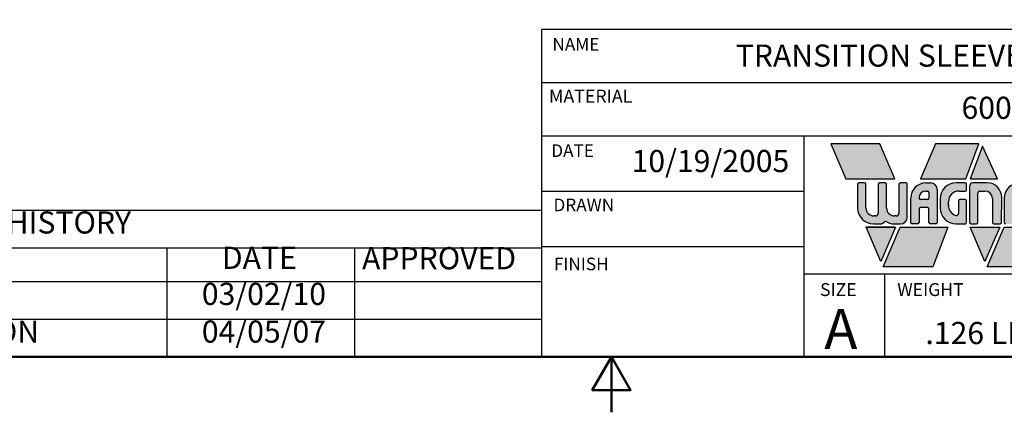
# Model space of a CAD drawing. Units: inches. Extents: x 0.1 to 10.9, y 0.1 to 8.4.
# Drawn here: x 2.8 to 7.3, y 0.1 to 1.9 of the extents above; entities that cross this region are included whole.
import ezdxf

# ---------------------------------------------------------------- set-up
doc = ezdxf.new("R2010")
doc.units = ezdxf.units.IN
doc.header["$MEASUREMENT"] = 0
for name, color, linetype, lineweight in [('Border_0', 7, 'Continuous', 50), ('Sketch Geometry(ANSI)', 7, 'Continuous', 25), ('Symbols(ANSI)', 7, 'Continuous', 25)]:
    doc.layers.add(name, color=color, linetype=linetype, lineweight=lineweight)
doc.layers.add('Hatch', color=179, linetype='Continuous', lineweight=9, true_color=0x1e1e47)
doc.styles.add('berlin sans fb', font='txt')
doc.styles.add('STANDARD_36', font='monotxt.shx')
doc.styles.add('STANDARD_39', font='monotxt.shx')
doc.styles.add('STANDARD_42', font='monotxt.shx')
doc.styles.add('Text Style10', font='ARIAL.TTF')
doc.styles.add('Text Style5', font='ARIAL.TTF')
doc.styles.add('Text Style7', font='ARIAL.TTF')

# ---------------------------------------------------------------- blocks, each defined once
blk = doc.blocks.new('Borders Default Border')
at = {"layer": 'Border_0', "flags": 128}
for points in [[(0.380000002740875, 0.380000002740875), (0.380000002740875, 8.119999893068329), (10.62000004325326, 8.119999893068329), (10.62000004325326, 0.380000002740875), (0.380000002740875, 0.380000002740875)], [(5.500000105129451, 0.1299999947623005), (5.500000105129451, 0.380000002740875), (5.413397466103861, 0.2300000096869281), (5.586602368692712, 0.2300000096869281), (5.500000105129451, 0.380000002740875)]]:
    blk.add_lwpolyline(points, dxfattribs=at)
blk = doc.blocks.new('Title Blocks Wagner')
at = {"layer": 'Hatch', "true_color": 0xc0c0c0}
for points in [[(6.385007133032679, 0.97482638267569), (6.45243929991764, 0.8174846599441128), (6.674420530492374, 0.8174846599441128), (6.605714428873847, 0.97482638267569)], [(7.070272863016341, 0.965236786086203), (7.014594118597157, 0.8174846599441128), (7.137544109389808, 0.8174846599441128)], [(6.677275585515516, 0.5987019059876272), (6.544221925423274, 0.5987019059876272), (6.610748755469394, 0.4434726358800101)], [(7.147727336482933, 0.5987019059876272), (7.08120050643681, 0.4434726358800094), (7.014673676390689, 0.598701905987627)]]:
    blk.add_hatch(color=9, dxfattribs=at).paths.add_polyline_path(points)
at = {"layer": 'Hatch'}
for points in [[(6.857032301227414, 0.97482638267569), (6.789600134342451, 0.8174846599441128), (6.994416977469542, 0.8174846599441128), (7.053709454641886, 0.9748263826756902)], [(6.697817508836818, 0.5987019059876272), (6.913713368509531, 0.5987019059876272), (6.846185784538686, 0.419507058671822), (6.621019717130047, 0.4195070586718222)], [(7.168269259804237, 0.598701905987627), (7.384165119476946, 0.5987019059876272), (7.316637535506106, 0.4195070586718221), (7.091471468097464, 0.4195070586718221)]]:
    blk.add_hatch(color=7, dxfattribs=at).paths.add_polyline_path(points)
h = blk.add_hatch(color=7, dxfattribs=at)
edge = h.paths.add_edge_path()
edge.add_line((6.599133261496505, 0.7930323669567897), (6.599133261496505, 0.6614946867531905))
edge.add_arc((6.587175290568905, 0.6614946867531905), 0.0119579709276003, -90, 0, ccw=False)
edge.add_line((6.587175290568905, 0.6495367158255904), (6.578954185556181, 0.6495367158255907))
edge.add_arc((6.57895418555618, 0.6854106286083903), 0.0358739127827996, 180, 270.0000000000023, ccw=False)
edge.add_line((6.54308027277338, 0.6854106286083905), (6.54308027277338, 0.7930323669567897))
edge.add_arc((6.53710128730958, 0.7930323669567896), 0.0059789854638002, 0, 89.9999999999866)
edge.add_line((6.537101287309582, 0.7990113524205897), (6.511690599088431, 0.7990113524205893))
edge.add_arc((6.511690599088431, 0.7930323669567891), 0.0059789854638002, 90, 180)
edge.add_line((6.50571161362463, 0.7930323669567888), (6.50571161362463, 0.6854106286083895))
edge.add_arc((6.577459439190231, 0.6854106286083897), 0.0717478255656001, 180, 270)
edge.add_line((6.577459439190231, 0.6136628030427898), (6.606606993326257, 0.6136628030427913))
edge.add_arc((6.606606993326257, 0.6435577303617898), 0.0298949273189985, 270, 323.8883917859122)
edge.add_arc((6.670893725737948, 0.6854106286083911), 0.0717478255656009, 235.9859086022941, 270.0000000000011)
edge.add_line((6.67089372573795, 0.6136628030427901), (6.70002864119813, 0.6136628030427913))
edge.add_arc((6.70002864119813, 0.6435577303617919), 0.0298949273190006, 270, 360)
edge.add_line((6.72992356851713, 0.6435577303617911), (6.72992356851713, 0.7930323669567906))
edge.add_arc((6.72394458305333, 0.7930323669567905), 0.0059789854638002, 0, 90)
edge.add_line((6.72394458305333, 0.7990113524205906), (6.69853389483218, 0.7990113524205902))
edge.add_arc((6.69853389483218, 0.79303236695679), 0.0059789854638002, 90, 180)
edge.add_line((6.692554909368379, 0.7930323669567897), (6.69255490936838, 0.6614946867531905))
edge.add_arc((6.680596938440779, 0.6614946867531905), 0.0119579709276003, -89.99999999999329, 0, ccw=False)
edge.add_line((6.680596938440781, 0.6495367158255901), (6.672375833428056, 0.6495367158255907))
edge.add_arc((6.672375833428056, 0.6854106286083907), 0.0358739127828, 180, 270, ccw=False)
edge.add_line((6.636501920645256, 0.6854106286083905), (6.636501920645255, 0.7930323669567897))
edge.add_arc((6.630522935181455, 0.7930323669567896), 0.0059789854638002, 0, 90)
edge.add_line((6.630522935181455, 0.7990113524205897), (6.605112246960305, 0.7990113524205893))
edge.add_arc((6.605112246960305, 0.7930323669567894), 0.0059789854637999, 90, 180)
h = blk.add_hatch(color=7, dxfattribs=at)
edge = h.paths.add_edge_path(flags=0)
edge.add_line((6.822099951280541, 0.7616426932718402), (6.813131473084841, 0.7616426932718391))
edge.add_arc((6.81313147308484, 0.7317477659528401), 0.029894927318999, 89.99999999999733, 180)
edge.add_line((6.783236545765841, 0.7317477659528401), (6.783236545765841, 0.7302530195868897))
edge.add_arc((6.789215531229641, 0.7302530195868902), 0.0059789854637997, 180, 270)
edge.add_line((6.789215531229641, 0.7242740341230904), (6.822099951280541, 0.7242740341230891))
edge.add_arc((6.822099951280541, 0.7302530195868893), 0.0059789854638002, 270, 360)
edge.add_line((6.82807893674434, 0.7302530195868897), (6.828078936744338, 0.7556637078080404))
edge.add_arc((6.822099951280541, 0.7556637078080408), 0.0059789854637996, 0, 90)
edge = h.paths.add_edge_path()
edge.add_arc((6.777257560302041, 0.6196417885065912), 0.0059789854638002, 270, 360)
edge.add_line((6.783236545765841, 0.6196417885065914), (6.783236545765841, 0.68092638951054))
edge.add_arc((6.789215531229641, 0.68092638951054), 0.0059789854638002, 90, 180, ccw=False)
edge.add_line((6.789215531229641, 0.6869053749743401), (6.822099951280541, 0.6869053749743412))
edge.add_arc((6.822099951280541, 0.6809263895105409), 0.0059789854638002, 0, 90, ccw=False)
edge.add_line((6.82807893674434, 0.6809263895105406), (6.828078936744338, 0.6196417885065912))
edge.add_arc((6.83405792220814, 0.6196417885065916), 0.0059789854637998, 180, 270)
edge.add_line((6.83405792220814, 0.6136628030427917), (6.859468610429292, 0.6136628030427907))
edge.add_arc((6.85946861042929, 0.6196417885065908), 0.0059789854638002, 270.0000000000134, 360)
edge.add_line((6.865447595893091, 0.6196417885065914), (6.86544759589309, 0.7691164251015906))
edge.add_arc((6.835552668574091, 0.769116425101591), 0.0298949273189995, 0, 90)
edge.add_line((6.835552668574091, 0.7990113524205903), (6.814626219450791, 0.7990113524205893))
edge.add_arc((6.814626219450789, 0.7302530195868902), 0.0687583328336992, 89.99999999999883, 180)
edge.add_line((6.74586788661709, 0.7302530195868905), (6.745867886617093, 0.6196417885065912))
edge.add_arc((6.751846872080891, 0.6196417885065908), 0.0059789854637996, 180, 270)
edge.add_line((6.751846872080891, 0.6136628030427913), (6.777257560302041, 0.613662803042791))
h = blk.add_hatch(color=7, dxfattribs=at)
edge = h.paths.add_edge_path()
edge.add_arc((6.992482834465929, 0.7676216787356402), 0.0059789854638, 270, 360)
edge.add_line((6.998461819929729, 0.7676216787356399), (6.998461819929729, 0.7930323669567915))
edge.add_arc((6.992482834465929, 0.7930323669567912), 0.0059789854638002, 0, 90)
edge.add_line((6.992482834465929, 0.7990113524205912), (6.950629936219329, 0.7990113524205902))
edge.add_arc((6.950629936219329, 0.7272635268549902), 0.0717478255656, 90, 180)
edge.add_line((6.87888211065373, 0.7272635268549906), (6.87888211065373, 0.6854106286083914))
edge.add_arc((6.950629936219329, 0.6854106286083916), 0.0717478255656001, 180, 270)
edge.add_line((6.950629936219329, 0.6136628030427916), (6.98949334173403, 0.6136628030427913))
edge.add_arc((6.98949334173403, 0.6226312812384914), 0.0089684781957001, 270, 360)
edge.add_line((6.998461819929731, 0.6226312812384913), (6.99846181992973, 0.7182950486592893))
edge.add_arc((6.99248283446593, 0.718295048659289), 0.0059789854638002, 0, 90.00000000001342)
edge.add_line((6.992482834465929, 0.7242740341230891), (6.967072146244778, 0.7242740341230905))
edge.add_arc((6.967072146244778, 0.7182950486592898), 0.0059789854638006, 90, 180)
edge.add_line((6.961093160780979, 0.7182950486592894), (6.961093160780977, 0.6603906166340707))
edge.add_arc((6.952124682585278, 0.6603906166340705), 0.0089684781957002, -107.9202131393887, 0, ccw=False)
edge.add_arc((6.96408265351288, 0.697368599535989), 0.047831883710399, 180, 252.0797868606051, ccw=False)
edge.add_line((6.916250769802482, 0.6973685995359902), (6.91625076980248, 0.7138108095614396))
edge.add_arc((6.96408265351288, 0.7138108095614392), 0.0478318837104004, 90, 180, ccw=False)
edge.add_line((6.96408265351288, 0.7616426932718398), (6.992482834465929, 0.7616426932718401))
h = blk.add_hatch(color=7, dxfattribs=at)
edge = h.paths.add_edge_path()
edge.add_line((7.049264993839118, 0.7526742150761403), (7.049264993839116, 0.6196417885065914))
edge.add_arc((7.043286008375317, 0.6196417885065916), 0.0059789854637998, -90, 0, ccw=False)
edge.add_line((7.043286008375317, 0.6136628030427917), (7.017875320154167, 0.6136628030427911))
edge.add_arc((7.017875320154167, 0.6196417885065914), 0.0059789854638002, 180, 270, ccw=False)
edge.add_line((7.011896334690367, 0.6196417885065914), (7.011896334690368, 0.7840638887610912))
edge.add_arc((7.026843798349868, 0.7840638887610912), 0.0149474636594996, 90, 180, ccw=False)
edge.add_line((7.026843798349868, 0.7990113524205908), (7.091101332176975, 0.7990113524205912))
edge.add_arc((7.091101332176975, 0.733242512318792), 0.0657688401017992, -0.18310778758802826, 90, ccw=False)
edge.add_line((7.156869836418851, 0.7330323263957418), (7.156507396808295, 0.6196226806954055))
edge.add_arc((7.150528441877217, 0.6196417885065909), 0.005978985463799, 270, 359.8168922124219, ccw=False)
edge.add_line((7.150528441877217, 0.6136628030427919), (7.120805725020098, 0.6136628030427913))
edge.add_arc((7.120805725020099, 0.6196417885065916), 0.0059789854638002, 180, 270, ccw=False)
edge.add_line((7.114826739556299, 0.6196417885065914), (7.114826739556296, 0.7287582732209393))
edge.add_arc((7.081942319505398, 0.7287582732209394), 0.0328844200508995, 0, 90)
edge.add_line((7.081942319505398, 0.7616426932718391), (7.058233472034819, 0.7616426932718392))
edge.add_arc((7.058233472034817, 0.75267421507614), 0.0089684781956993, 89.99999999999108, 180)
h = blk.add_hatch(color=7, dxfattribs=at)
edge = h.paths.add_edge_path()
edge.add_line((7.204718615897918, 0.6570104476553406), (7.204718615897918, 0.6809263895105399))
edge.add_arc((7.210697601361718, 0.68092638951054), 0.0059789854638002, 90, 180, ccw=False)
edge.add_line((7.210697601361718, 0.6869053749743401), (7.2519458111381, 0.6869053749743405))
edge.add_arc((7.251945811138099, 0.69288436043814), 0.0059789854637996, 270, 360)
edge.add_line((7.2579247966019, 0.6928843604381403), (7.2579247966019, 0.7182950486592894))
edge.add_arc((7.251945811138099, 0.7182950486592898), 0.005978985463801, 0, 90)
edge.add_line((7.251945811138099, 0.7242740341230908), (7.211035832669124, 0.7242740341230898))
edge.add_arc((7.211035832669124, 0.7302530195868892), 0.0059789854637994, 171.373073441318, 270, ccw=False)
edge.add_arc((7.240592528680718, 0.7257687804890403), 0.0358739127828004, 90.00000000000222, 171.3730734413228, ccw=False)
edge.add_line((7.240592528680716, 0.7616426932718406), (7.251945811138099, 0.76164269327184))
edge.add_arc((7.251945811138099, 0.7676216787356398), 0.0059789854637996, 270, 360)
edge.add_line((7.2579247966019, 0.7676216787356399), (7.2579247966019, 0.7930323669567924))
edge.add_arc((7.251945811138099, 0.7930323669567927), 0.0059789854637993, 0, 90)
edge.add_line((7.251945811138099, 0.7990113524205921), (7.239097782314767, 0.7990113524205917))
edge.add_arc((7.239097782314767, 0.7272635268549918), 0.0717478255655999, 90, 180)
edge.add_line((7.167349956749168, 0.7272635268549923), (7.167349956749168, 0.6211365348725425))
edge.add_arc((7.174823688578918, 0.6211365348725427), 0.0074737318297498, 180, 270.0000000000108)
edge.add_line((7.17482368857892, 0.613662803042793), (7.2519458111381, 0.6136628030427927))
edge.add_arc((7.251945811138099, 0.6196417885065924), 0.0059789854637997, 270, 360)
edge.add_line((7.2579247966019, 0.619641788506592), (7.2579247966019, 0.6435577303617906))
edge.add_arc((7.251945811138099, 0.6435577303617908), 0.0059789854637993, 0, 90)
edge.add_line((7.251945811138099, 0.6495367158255901), (7.212192347727667, 0.6495367158255907))
edge.add_arc((7.212192347727667, 0.657010447655341), 0.0074737318297503, 180, 270, ccw=False)
at = {"layer": 'Sketch Geometry(ANSI)', "color": 7, "linetype": 'Continuous', "lineweight": 25}
for p, q in [((5.076799999999998, 1.4925), (10.5125, 1.4925)), ((5.076799999999998, 1.4925), (5.076799999999999, 0.0125839712091251)), ((5.076799999999999, 1.2525), (10.5125, 1.2525)), ((5.076799999999999, 1.010537373937047), (10.5125, 1.010537373937047)), ((6.262499999999999, 1.010537373937047), (6.262499999999999, 0.0125000000000001)), ((6.385007133032679, 0.97482638267569), (6.45243929991764, 0.8174846599441128)), ((6.605714428873847, 0.97482638267569), (6.385007133032679, 0.97482638267569)), ((6.674420530492374, 0.8174846599441128), (6.605714428873847, 0.97482638267569)), ((6.857032301227414, 0.97482638267569), (6.789600134342451, 0.8174846599441128)), ((7.053709454641886, 0.9748263826756902), (6.857032301227414, 0.97482638267569)), ((6.994416977469542, 0.8174846599441128), (7.053709454641886, 0.9748263826756902)), ((7.070272863016341, 0.965236786086203), (7.014594118597157, 0.8174846599441128)), ((7.137544109389808, 0.8174846599441128), (7.070272863016341, 0.965236786086203)), ((6.45243929991764, 0.8174846599441128), (6.674420530492374, 0.8174846599441128)), ((6.789600134342451, 0.8174846599441128), (6.994416977469542, 0.8174846599441128)), ((7.014594118597157, 0.8174846599441128), (7.137544109389808, 0.8174846599441128)), ((6.262499999999999, 0.760537373937048), (5.076781556081659, 0.760537373937048)), ((6.50571161362463, 0.7930323669567888), (6.50571161362463, 0.6854106286083895)), ((6.537101287309582, 0.7990113524205897), (6.511690599088431, 0.7990113524205893)), ((6.54308027277338, 0.6854106286083905), (6.54308027277338, 0.7930323669567897)), ((6.599133261496505, 0.7930323669567897), (6.599133261496505, 0.6854106286083905)), ((6.599133261496505, 0.7930323669567897), (6.599133261496505, 0.6693812596148915)), ((6.630522935181455, 0.7990113524205897), (6.605112246960305, 0.7990113524205893)), ((6.636501920645256, 0.6854106286083905), (6.636501920645255, 0.7930323669567897)), ((6.692554909368379, 0.7930323669567897), (6.69255490936838, 0.6693812596148915)), ((6.72394458305333, 0.7990113524205906), (6.69853389483218, 0.7990113524205902)), ((6.72992356851713, 0.6435577303617911), (6.72992356851713, 0.7930323669567906)), ((6.813131473084841, 0.7616426932718391), (6.822099951280541, 0.7616426932718402)), ((6.814626219450791, 0.7990113524205893), (6.835552668574091, 0.7990113524205903)), ((6.86544759589309, 0.7691164251015906), (6.865447595893091, 0.6196417885065914)), ((6.992482834465929, 0.7990113524205912), (6.950629936219329, 0.7990113524205902)), ((6.96408265351288, 0.7616426932718398), (6.992482834465929, 0.7616426932718401)), ((6.998461819929729, 0.7676216787356399), (6.998461819929729, 0.7930323669567915)), ((7.011896334690368, 0.7840638887610912), (7.011896334690367, 0.6196417885065914)), ((7.091101332176975, 0.7990113524205912), (7.026843798349868, 0.7990113524205908)), ((7.058233472034819, 0.7616426932718392), (7.081942319505398, 0.7616426932718391)), ((6.745867886617093, 0.6196417885065914), (6.74586788661709, 0.7302530195868905)), ((6.783236545765841, 0.7302530195868897), (6.783236545765841, 0.7317477659528401)), ((6.822099951280541, 0.7242740341230891), (6.789215531229641, 0.7242740341230904)), ((6.828078936744339, 0.7556637078080403), (6.82807893674434, 0.7302530195868897)), ((6.87888211065373, 0.7272635268549906), (6.87888211065373, 0.6854106286083914)), ((6.916250769802482, 0.6973685995359902), (6.91625076980248, 0.7138108095614396)), ((6.961093160780979, 0.7182950486592894), (6.961093160780977, 0.6603906166340707)), ((6.992482834465929, 0.7242740341230891), (6.967072146244778, 0.7242740341230904)), ((6.998461819929731, 0.6226312812384913), (6.99846181992973, 0.7182950486592894)), ((7.049264993839116, 0.6196417885065914), (7.049264993839118, 0.7526742150761403)), ((7.114826739556296, 0.7287582732209393), (7.114826739556299, 0.6196417885065914)), ((7.156507396808295, 0.6196226806954055), (7.156869836418851, 0.7330323263957418)), ((7.167349956749168, 0.7272635268549923), (7.167349956749168, 0.6211365348725425)), ((6.599133261496505, 0.6693812596148915), (6.599133261496505, 0.6614946867531905)), ((6.69255490936838, 0.6693812596148915), (6.69255490936838, 0.6614946867531905)), ((6.783236545765841, 0.68092638951054), (6.783236545765841, 0.6196417885065914)), ((6.822099951280541, 0.686905374974341), (6.789215531229641, 0.6869053749743401)), ((6.828078936744339, 0.6196417885065914), (6.82807893674434, 0.6809263895105406)), ((6.587175290568905, 0.6495367158255904), (6.578954185556181, 0.6495367158255907)), ((6.680596938440781, 0.6495367158255901), (6.672375833428056, 0.6495367158255907)), ((6.673029685186491, 0.5987019059876272), (6.542523554685482, 0.5987019059876272)), ((6.544221925423274, 0.5987019059876272), (6.677275585515516, 0.5987019059876272)), ((6.610748755469394, 0.4434726358800101), (6.544221925423274, 0.5987019059876272)), ((6.577459439190231, 0.6136628030427898), (6.606606993326257, 0.6136628030427913)), ((6.677275585515516, 0.5987019059876272), (6.610748755469394, 0.4434726358800101)), ((6.621019717130047, 0.4195070586718222), (6.697817508836818, 0.5987019059876272)), ((6.67089372573795, 0.6136628030427901), (6.70002864119813, 0.6136628030427913)), ((6.697817508836818, 0.5987019059876272), (6.913713368509531, 0.5987019059876272)), ((6.777257560302041, 0.613662803042791), (6.751846872080891, 0.6136628030427913)), ((6.859468610429291, 0.6136628030427907), (6.83405792220814, 0.6136628030427917)), ((6.913713368509531, 0.5987019059876272), (6.846185784538686, 0.419507058671822)), ((6.950629936219329, 0.6136628030427916), (6.98949334173403, 0.6136628030427913)), ((7.014673676390689, 0.598701905987627), (7.147727336482933, 0.5987019059876272)), ((7.08120050643681, 0.4434726358800094), (7.014673676390689, 0.598701905987627)), ((7.017875320154167, 0.6136628030427911), (7.043286008375317, 0.6136628030427917)), ((7.147727336482933, 0.5987019059876272), (7.08120050643681, 0.4434726358800094)), ((7.091471468097464, 0.4195070586718221), (7.168269259804237, 0.598701905987627)), ((7.120805725020099, 0.6136628030427915), (7.150528441877217, 0.6136628030427919)), ((7.168269259804237, 0.598701905987627), (7.384165119476946, 0.5987019059876272)), ((6.262499999999999, 0.510537373937048), (5.076781556081659, 0.510537373937048)), ((6.846185784538686, 0.419507058671822), (6.621019717130047, 0.4195070586718222)), ((7.316637535506106, 0.4195070586718221), (7.091471468097464, 0.4195070586718221)), ((6.262499999999999, 0.3874999999999999), (10.5125, 0.3874999999999999)), ((6.629265990437865, 0.0125), (6.629265990437865, 0.3874999999999999)), ((2.789703149204122, 0.0125000000000001), (10.5125, 0.0125000000000001))]:
    blk.add_line(p, q, dxfattribs=at)
for centre, radius, start, end in [((6.511690599088431, 0.7930323669567891), 0.0059789854638002, 90, 180), ((6.53710128730958, 0.7930323669567896), 0.0059789854638002, 0, 90), ((6.605112246960305, 0.7930323669567894), 0.0059789854637999, 90, 180), ((6.630522935181455, 0.7930323669567896), 0.0059789854638002, 0, 90), ((6.69853389483218, 0.79303236695679), 0.0059789854638002, 90, 180), ((6.72394458305333, 0.7930323669567905), 0.0059789854638002, 0, 90), ((6.814626219450789, 0.7302530195868902), 0.0687583328336992, 90, 180), ((6.81313147308484, 0.7317477659528401), 0.029894927318999, 90, 180), ((6.822099951280541, 0.7556637078080408), 0.0059789854637996, 0, 90), ((6.835552668574091, 0.769116425101591), 0.0298949273189995, 0, 90), ((6.950629936219329, 0.7272635268549902), 0.0717478255656, 90, 180), ((6.96408265351288, 0.7138108095614392), 0.0478318837104004, 90, 180), ((6.992482834465929, 0.7930323669567912), 0.0059789854638002, 0, 90), ((6.992482834465929, 0.7676216787356402), 0.0059789854638, 270, 0), ((7.026843798349868, 0.7840638887610912), 0.0149474636594996, 90, 180), ((7.058233472034817, 0.75267421507614), 0.0089684781956993, 90, 180), ((7.081942319505398, 0.7287582732209394), 0.0328844200508995, 0, 90), ((7.091101332176975, 0.733242512318792), 0.0657688401017992, 359.816892212412, 90), ((7.239097782314767, 0.7272635268549918), 0.0717478255655999, 90, 180), ((6.789215531229641, 0.7302530195868902), 0.0059789854637997, 180, 270), ((6.822099951280541, 0.7302530195868893), 0.0059789854638002, 270, 0), ((6.967072146244778, 0.7182950486592898), 0.0059789854638006, 90, 180), ((6.99248283446593, 0.718295048659289), 0.0059789854638002, 0, 90), ((6.577459439190231, 0.6854106286083897), 0.0717478255656001, 180, 270), ((6.57895418555618, 0.6854106286083903), 0.0358739127827996, 180, 270), ((6.672375833428056, 0.6854106286083907), 0.0358739127828, 180, 270), ((6.789215531229641, 0.68092638951054), 0.0059789854638002, 90, 180), ((6.822099951280541, 0.6809263895105409), 0.0059789854638002, 0, 90), ((6.950629936219329, 0.6854106286083916), 0.0717478255656001, 180, 270), ((6.96408265351288, 0.697368599535989), 0.047831883710399, 180, 252.0797868606051), ((6.587175290568905, 0.6614946867531905), 0.0119579709276003, 270, 0), ((6.606606993326257, 0.6435577303617898), 0.0298949273189985, 270, 323.888391785912), ((6.670893725737948, 0.6854106286083911), 0.0717478255656009, 235.985908602294, 270), ((6.680596938440779, 0.6614946867531905), 0.0119579709276003, 270, 0), ((6.70002864119813, 0.6435577303617919), 0.0298949273190006, 270, 0), ((6.952124682585278, 0.6603906166340705), 0.0089684781957002, 252.0797868606113, 0), ((6.751846872080891, 0.6196417885065908), 0.0059789854637996, 180, 270), ((6.777257560302041, 0.6196417885065912), 0.0059789854638002, 270, 0), ((6.83405792220814, 0.6196417885065916), 0.0059789854637998, 180, 270), ((6.85946861042929, 0.6196417885065908), 0.0059789854638002, 270, 0), ((6.98949334173403, 0.6226312812384914), 0.0089684781957001, 270, 0), ((7.017875320154167, 0.6196417885065914), 0.0059789854638002, 180, 270), ((7.043286008375317, 0.6196417885065916), 0.0059789854637998, 270, 0), ((7.120805725020099, 0.6196417885065916), 0.0059789854638002, 180, 270), ((7.150528441877217, 0.6196417885065909), 0.005978985463799, 270, 359.8168922124219), ((7.174823688578918, 0.6211365348725427), 0.0074737318297498, 180, 270)]:
    blk.add_arc(centre, radius, start, end, dxfattribs=at)
at = {"layer": 'Symbols(ANSI)', "color": 7, "attachment_point": 7}
for s, insert, char_height, style in [('NAME', (5.126158573068639, 1.37855100163706), 0.0569545553894494, 'STANDARD_36'), ('MATERIAL', (5.1107959960751, 1.142673826904726), 0.0589042960658787, 'STANDARD_42'), ('DATE    ', (5.120899439245659, 0.8981005118551193), 0.0569545553894494, 'STANDARD_36'), ('DRAWN ', (5.130875526872239, 0.6529828220846311), 0.0569545553894494, 'STANDARD_36'), ('FINISH', (5.132745289768504, 0.386248718034725), 0.0569545553894494, 'STANDARD_36'), ('SIZE', (6.335761410207108, 0.2694121873922268), 0.0582155045561903, 'STANDARD_39'), ('WEIGHT', (6.684984610366242, 0.2694121873922268), 0.0582155045561903, 'STANDARD_39')]:
    blk.add_mtext(s, dxfattribs=dict(at, insert=insert, char_height=char_height, style=style))
at = {"layer": 'Symbols(ANSI)', "color": 7}
for tag, p, height, style in [('DESCRIPTION_001', (5.954616506680332, 1.323658303948318), 0.1000000031914298, 'berlin sans fb'), ('PROJECT_001', (6.975224521640941, 1.08786207210341), 0.1000000031914298, 'Text Style10'), ('CREATION_DATE_001', (5.484001110281199, 0.8473676591051379), 0.1000000031914298, 'Text Style10'), ('Sheet_Size_001', (6.35531744858931, 0.0489718374674586), 0.1799999963580154, 'Text Style7'), ('PART_NUMBER_001', (8.843428540518948, 0.0813631766193399), 0.1799999963580154, 'Text Style7'), ('REVISION_NUMBER_001', (10.24684003508116, 0.0885431483715508), 0.1200000014830762, 'Text Style5'), ('COST_CENTER_001', (6.812218869363966, 0.0705498615045531), 0.1000000031914298, 'Text Style10')]:
    blk.add_attdef(tag, p, '', height=height, dxfattribs=dict(at, style=style))
blk = doc.blocks.new('REVISION HISTORY')
at = {"layer": 'Symbols(ANSI)', "color": 7, "lineweight": 25}
for p, q in [((0.380000002740875, 1.042872538262447), (5.184046460886907, 1.042872538262447)), ((5.184046460886907, 1.042872538262447), (5.184046460886907, 0.872793794913537)), ((0.380000002740875, 0.872793794913537), (5.184046460886907, 0.872793794913537)), ((3.490205166886351, 0.872793794913537), (3.490205166886351, 0.7201574894386952)), ((4.339364449019492, 0.872793794913537), (4.339364449019492, 0.7201574894386952)), ((5.184046460886907, 0.872793794913537), (5.184046460886907, 0.7201574894386952)), ((0.380000002740875, 0.7201574894386952), (5.184046460886907, 0.7201574894386952)), ((3.490205166886351, 0.7201574894386952), (3.490205166886351, 0.380000002740875)), ((4.339364449019492, 0.7201574894386952), (4.339364449019492, 0.380000002740875)), ((5.184046460886907, 0.7201574894386952), (5.184046460886907, 0.380000002740875)), ((0.380000002740875, 0.5500787460897851), (5.184046460886907, 0.5500787460897851)), ((0.380000002740875, 0.380000002740875), (5.184046460886907, 0.380000002740875))]:
    blk.add_line(p, q, dxfattribs=at)
at = {"layer": 'Symbols(ANSI)', "color": 7, "char_height": 0.1000000031914298, "attachment_point": 7, "style": 'berlin sans fb'}
for s, insert in [('REVISION HISTORY', (2.129709390071685, 0.9061182217367812)), ('DATE', (3.739708122798456, 0.7464756405804013)), ('APPROVED', (4.373245129550315, 0.7447606973249054)), ('03/02/10', (3.649066024354724, 0.5834412823394528)), ('REDRAWN TO EXTRUSION', (1.274258841725864, 0.4133244295641193)), ('04/05/07', (3.649066024354724, 0.4133625389905426))]:
    blk.add_mtext(s, dxfattribs=dict(at, insert=insert))

msp = doc.modelspace()

# ---------------------------------------------------------------- block references
msp.add_blockref('Borders Default Border', (0, 0))
ref = msp.add_blockref('Title Blocks Wagner', (0.1074999999999991, 0.3675))
ref.add_attrib('CREATION_DATE_001', '10/19/2005', (5.591501110281198, 1.214867659105137), dxfattribs={"layer": 'Symbols(ANSI)', "color": 7, "height": 0.1000000031914298, "style": 'Text Style10'})
ref.add_attrib('PROJECT_001', '6005-T5 ALUMINUM EXTRUSION', (7.082724521640941, 1.45536207210341), dxfattribs={"layer": 'Symbols(ANSI)', "color": 7, "height": 0.1000000031914298, "style": 'Text Style10'})
ref.add_attrib('DESCRIPTION_001', 'TRANSITION SLEEVE 1.66 ALUM CAPRAIL TO SCH 40 PIPE', (6.062116506680331, 1.691158303948318), dxfattribs={"layer": 'Symbols(ANSI)', "color": 7, "height": 0.1000000031914298, "style": 'berlin sans fb'})
ref.add_attrib('Sheet_Size_001', 'A', (6.462817448589309, 0.4164718374674587), dxfattribs={"layer": 'Symbols(ANSI)', "color": 7, "height": 0.1799999963580154, "style": 'Text Style7'})
ref.add_attrib('COST_CENTER_001', '.126 LBS', (6.919718869363965, 0.4380498615045531), dxfattribs={"layer": 'Symbols(ANSI)', "color": 7, "height": 0.1000000031914298, "style": 'Text Style10'})
at = {"layer": 'Symbols(ANSI)'}
msp.add_blockref('REVISION HISTORY', (0, 0), dxfattribs=at)

doc.saveas('drawing.dxf')
